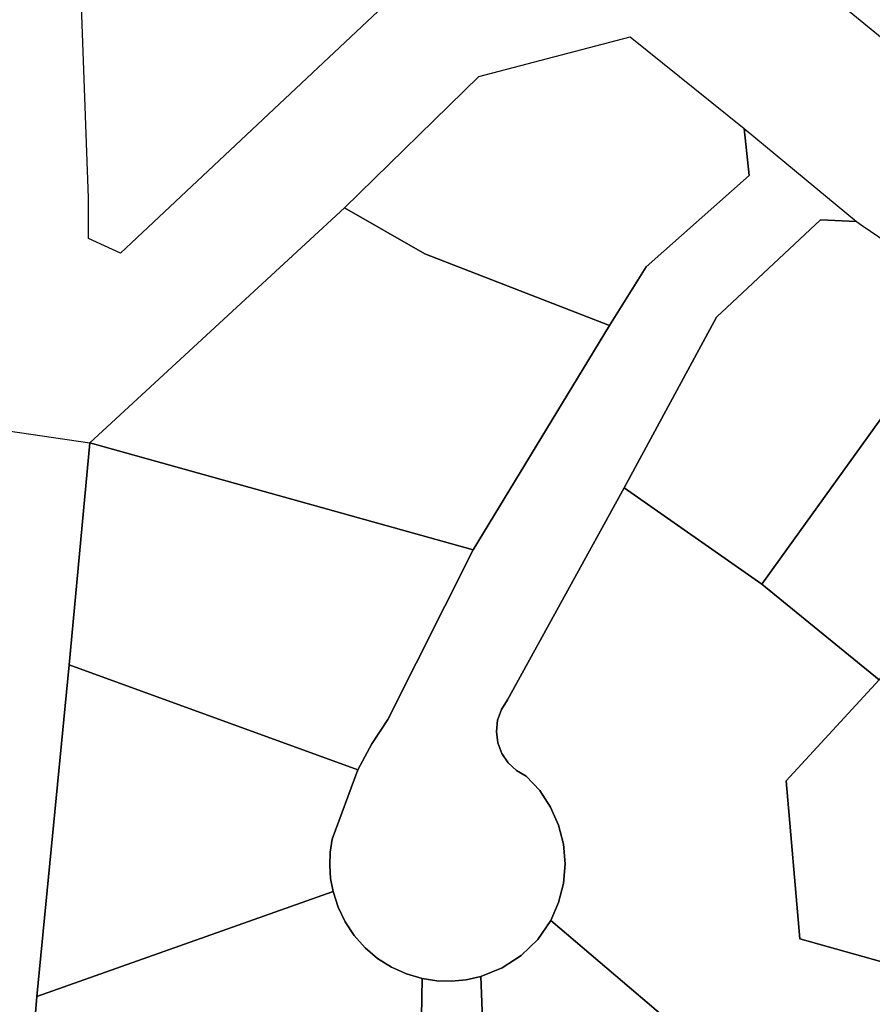
# Model space of a CAD drawing. Units: inches. Extents: x 468622 to 477645, y 5464625 to 5474175.
# Drawn here: x 469574 to 469696, y 5467108 to 5467249 of the extents above; entities that cross this region are included whole.
import ezdxf

# ---------------------------------------------------------------- set-up
doc = ezdxf.new("R2010")
doc.units = ezdxf.units.IN
doc.header["$MEASUREMENT"] = 0
doc.layers.add('BM_CAD', color=7, linetype='Continuous', true_color=0x72b32e)

msp = doc.modelspace()

# ---------------------------------------------------------------- linework, layer by layer
at = {"layer": 'BM_CAD'}
for points in [[(469634.56, 5467258.63), (469588.28, 5467215.15), (469583.74, 5467217.25), (469583.74, 5467223.06), (469580.27, 5467317.2), (469686.8, 5467337.4), (469682.26, 5467330.33)], [(469775.29, 5467288.44), (469779.97, 5467285.52), (469731.38, 5467217.99), (469691.01, 5467251.01), (469687.62, 5467277.83), (469733.35, 5467298.72), (469764.4, 5467300.13), (469767.21, 5467295.7), (469769.38, 5467292.99)], [(469663.51, 5467213.21), (469658.3, 5467204.77), (469631.86, 5467215.05), (469620.37, 5467221.65), (469639.58, 5467240.42), (469661.22, 5467246.11), (469677.54, 5467232.98), (469678.29, 5467226.27)], [(469658.3, 5467204.77), (469663.51, 5467213.21), (469678.29, 5467226.27), (469677.54, 5467232.98), (469693.61, 5467219.67), (469688.49, 5467219.92), (469673.59, 5467206), (469660.4, 5467181.56), (469643.67, 5467151.2), (469642.8, 5467149.82), (469642.27, 5467148.29), (469642.1, 5467146.67), (469642.31, 5467145.06), (469642.87, 5467143.54), (469643.78, 5467142.19), (469644.96, 5467141.08), (469646.37, 5467140.27), (469648.3, 5467138.22), (469649.85, 5467135.87), (469651, 5467133.3), (469651.7, 5467130.57), (469651.94, 5467127.76), (469651.7, 5467124.95), (469651, 5467122.22), (469649.86, 5467119.65), (469648, 5467116.93), (469645.65, 5467114.64), (469642.9, 5467112.84), (469639.85, 5467111.61), (469637.79, 5467111.14), (469635.69, 5467110.93), (469633.57, 5467110.99), (469631.48, 5467111.32), (469629.23, 5467111.98), (469627.09, 5467112.95), (469625.1, 5467114.2), (469623.31, 5467115.72), (469621.75, 5467117.48), (469620.45, 5467119.43), (469619.43, 5467121.54), (469618.71, 5467123.78), (469618.37, 5467125.64), (469618.24, 5467127.52), (469618.32, 5467129.41), (469618.61, 5467131.27), (469622.27, 5467141.22), (469624.26, 5467144.9), (469626.56, 5467148.4), (469638.75, 5467172.69)], [(469658.3, 5467204.77), (469663.51, 5467213.21), (469678.29, 5467226.27), (469677.54, 5467232.98), (469693.61, 5467219.67), (469688.49, 5467219.92), (469673.59, 5467206), (469660.4, 5467181.56), (469643.67, 5467151.2), (469642.8, 5467149.82), (469642.27, 5467148.29), (469642.1, 5467146.67), (469642.31, 5467145.06), (469642.87, 5467143.54), (469643.78, 5467142.19), (469644.96, 5467141.08), (469646.37, 5467140.27), (469648.3, 5467138.22), (469649.85, 5467135.87), (469651, 5467133.3), (469651.7, 5467130.57), (469651.94, 5467127.76), (469651.7, 5467124.95), (469651, 5467122.22), (469649.86, 5467119.65), (469648, 5467116.93), (469645.65, 5467114.64), (469642.9, 5467112.84), (469639.85, 5467111.61), (469637.79, 5467111.14), (469635.69, 5467110.93), (469633.57, 5467110.99), (469631.48, 5467111.32), (469629.23, 5467111.98), (469627.09, 5467112.95), (469625.1, 5467114.2), (469623.31, 5467115.72), (469621.75, 5467117.48), (469620.45, 5467119.43), (469619.43, 5467121.54), (469618.71, 5467123.78), (469618.37, 5467125.64), (469618.24, 5467127.52), (469618.32, 5467129.41), (469618.61, 5467131.27), (469622.27, 5467141.22), (469624.26, 5467144.9), (469626.56, 5467148.4), (469638.75, 5467172.69)], [(469658.3, 5467204.77), (469663.51, 5467213.21), (469678.29, 5467226.27), (469677.54, 5467232.98), (469693.61, 5467219.67), (469688.49, 5467219.92), (469673.59, 5467206), (469660.4, 5467181.56), (469643.67, 5467151.2), (469642.8, 5467149.82), (469642.27, 5467148.29), (469642.1, 5467146.67), (469642.31, 5467145.06), (469642.87, 5467143.54), (469643.78, 5467142.19), (469644.96, 5467141.08), (469646.37, 5467140.27), (469648.3, 5467138.22), (469649.85, 5467135.87), (469651, 5467133.3), (469651.7, 5467130.57), (469651.94, 5467127.76), (469651.7, 5467124.95), (469651, 5467122.22), (469649.86, 5467119.65), (469648, 5467116.93), (469645.65, 5467114.64), (469642.9, 5467112.84), (469639.85, 5467111.61), (469637.79, 5467111.14), (469635.69, 5467110.93), (469633.57, 5467110.99), (469631.48, 5467111.32), (469629.23, 5467111.98), (469627.09, 5467112.95), (469625.1, 5467114.2), (469623.31, 5467115.72), (469621.75, 5467117.48), (469620.45, 5467119.43), (469619.43, 5467121.54), (469618.71, 5467123.78), (469618.37, 5467125.64), (469618.24, 5467127.52), (469618.32, 5467129.41), (469618.61, 5467131.27), (469622.27, 5467141.22), (469624.26, 5467144.9), (469626.56, 5467148.4), (469638.75, 5467172.69)], [(469658.3, 5467204.77), (469663.51, 5467213.21), (469678.29, 5467226.27), (469677.54, 5467232.98), (469693.61, 5467219.67), (469688.49, 5467219.92), (469673.59, 5467206), (469660.4, 5467181.56), (469643.67, 5467151.2), (469642.8, 5467149.82), (469642.27, 5467148.29), (469642.1, 5467146.67), (469642.31, 5467145.06), (469642.87, 5467143.54), (469643.78, 5467142.19), (469644.96, 5467141.08), (469646.37, 5467140.27), (469648.3, 5467138.22), (469649.85, 5467135.87), (469651, 5467133.3), (469651.7, 5467130.57), (469651.94, 5467127.76), (469651.7, 5467124.95), (469651, 5467122.22), (469649.86, 5467119.65), (469648, 5467116.93), (469645.65, 5467114.64), (469642.9, 5467112.84), (469639.85, 5467111.61), (469637.79, 5467111.14), (469635.69, 5467110.93), (469633.57, 5467110.99), (469631.48, 5467111.32), (469629.23, 5467111.98), (469627.09, 5467112.95), (469625.1, 5467114.2), (469623.31, 5467115.72), (469621.75, 5467117.48), (469620.45, 5467119.43), (469619.43, 5467121.54), (469618.71, 5467123.78), (469618.37, 5467125.64), (469618.24, 5467127.52), (469618.32, 5467129.41), (469618.61, 5467131.27), (469622.27, 5467141.22), (469624.26, 5467144.9), (469626.56, 5467148.4), (469638.75, 5467172.69)], [(469658.3, 5467204.77), (469663.51, 5467213.21), (469678.29, 5467226.27), (469677.54, 5467232.98), (469693.61, 5467219.67), (469688.49, 5467219.92), (469673.59, 5467206), (469660.4, 5467181.56), (469643.67, 5467151.2), (469642.8, 5467149.82), (469642.27, 5467148.29), (469642.1, 5467146.67), (469642.31, 5467145.06), (469642.87, 5467143.54), (469643.78, 5467142.19), (469644.96, 5467141.08), (469646.37, 5467140.27), (469648.3, 5467138.22), (469649.85, 5467135.87), (469651, 5467133.3), (469651.7, 5467130.57), (469651.94, 5467127.76), (469651.7, 5467124.95), (469651, 5467122.22), (469649.86, 5467119.65), (469648, 5467116.93), (469645.65, 5467114.64), (469642.9, 5467112.84), (469639.85, 5467111.61), (469637.79, 5467111.14), (469635.69, 5467110.93), (469633.57, 5467110.99), (469631.48, 5467111.32), (469629.23, 5467111.98), (469627.09, 5467112.95), (469625.1, 5467114.2), (469623.31, 5467115.72), (469621.75, 5467117.48), (469620.45, 5467119.43), (469619.43, 5467121.54), (469618.71, 5467123.78), (469618.37, 5467125.64), (469618.24, 5467127.52), (469618.32, 5467129.41), (469618.61, 5467131.27), (469622.27, 5467141.22), (469624.26, 5467144.9), (469626.56, 5467148.4), (469638.75, 5467172.69)], [(469658.3, 5467204.77), (469663.51, 5467213.21), (469678.29, 5467226.27), (469677.54, 5467232.98), (469693.61, 5467219.67), (469688.49, 5467219.92), (469673.59, 5467206), (469660.4, 5467181.56), (469643.67, 5467151.2), (469642.8, 5467149.82), (469642.27, 5467148.29), (469642.1, 5467146.67), (469642.31, 5467145.06), (469642.87, 5467143.54), (469643.78, 5467142.19), (469644.96, 5467141.08), (469646.37, 5467140.27), (469648.3, 5467138.22), (469649.85, 5467135.87), (469651, 5467133.3), (469651.7, 5467130.57), (469651.94, 5467127.76), (469651.7, 5467124.95), (469651, 5467122.22), (469649.86, 5467119.65), (469648, 5467116.93), (469645.65, 5467114.64), (469642.9, 5467112.84), (469639.85, 5467111.61), (469637.79, 5467111.14), (469635.69, 5467110.93), (469633.57, 5467110.99), (469631.48, 5467111.32), (469629.23, 5467111.98), (469627.09, 5467112.95), (469625.1, 5467114.2), (469623.31, 5467115.72), (469621.75, 5467117.48), (469620.45, 5467119.43), (469619.43, 5467121.54), (469618.71, 5467123.78), (469618.37, 5467125.64), (469618.24, 5467127.52), (469618.32, 5467129.41), (469618.61, 5467131.27), (469622.27, 5467141.22), (469624.26, 5467144.9), (469626.56, 5467148.4), (469638.75, 5467172.69)], [(469658.3, 5467204.77), (469663.51, 5467213.21), (469678.29, 5467226.27), (469677.54, 5467232.98), (469693.61, 5467219.67), (469688.49, 5467219.92), (469673.59, 5467206), (469660.4, 5467181.56), (469643.67, 5467151.2), (469642.8, 5467149.82), (469642.27, 5467148.29), (469642.1, 5467146.67), (469642.31, 5467145.06), (469642.87, 5467143.54), (469643.78, 5467142.19), (469644.96, 5467141.08), (469646.37, 5467140.27), (469648.3, 5467138.22), (469649.85, 5467135.87), (469651, 5467133.3), (469651.7, 5467130.57), (469651.94, 5467127.76), (469651.7, 5467124.95), (469651, 5467122.22), (469649.86, 5467119.65), (469648, 5467116.93), (469645.65, 5467114.64), (469642.9, 5467112.84), (469639.85, 5467111.61), (469637.79, 5467111.14), (469635.69, 5467110.93), (469633.57, 5467110.99), (469631.48, 5467111.32), (469629.23, 5467111.98), (469627.09, 5467112.95), (469625.1, 5467114.2), (469623.31, 5467115.72), (469621.75, 5467117.48), (469620.45, 5467119.43), (469619.43, 5467121.54), (469618.71, 5467123.78), (469618.37, 5467125.64), (469618.24, 5467127.52), (469618.32, 5467129.41), (469618.61, 5467131.27), (469622.27, 5467141.22), (469624.26, 5467144.9), (469626.56, 5467148.4), (469638.75, 5467172.69)], [(469658.3, 5467204.77), (469663.51, 5467213.21), (469678.29, 5467226.27), (469677.54, 5467232.98), (469693.61, 5467219.67), (469688.49, 5467219.92), (469673.59, 5467206), (469660.4, 5467181.56), (469643.67, 5467151.2), (469642.8, 5467149.82), (469642.27, 5467148.29), (469642.1, 5467146.67), (469642.31, 5467145.06), (469642.87, 5467143.54), (469643.78, 5467142.19), (469644.96, 5467141.08), (469646.37, 5467140.27), (469648.3, 5467138.22), (469649.85, 5467135.87), (469651, 5467133.3), (469651.7, 5467130.57), (469651.94, 5467127.76), (469651.7, 5467124.95), (469651, 5467122.22), (469649.86, 5467119.65), (469648, 5467116.93), (469645.65, 5467114.64), (469642.9, 5467112.84), (469639.85, 5467111.61), (469637.79, 5467111.14), (469635.69, 5467110.93), (469633.57, 5467110.99), (469631.48, 5467111.32), (469629.23, 5467111.98), (469627.09, 5467112.95), (469625.1, 5467114.2), (469623.31, 5467115.72), (469621.75, 5467117.48), (469620.45, 5467119.43), (469619.43, 5467121.54), (469618.71, 5467123.78), (469618.37, 5467125.64), (469618.24, 5467127.52), (469618.32, 5467129.41), (469618.61, 5467131.27), (469622.27, 5467141.22), (469624.26, 5467144.9), (469626.56, 5467148.4), (469638.75, 5467172.69)], [(469658.3, 5467204.77), (469663.51, 5467213.21), (469678.29, 5467226.27), (469677.54, 5467232.98), (469693.61, 5467219.67), (469688.49, 5467219.92), (469673.59, 5467206), (469660.4, 5467181.56), (469643.67, 5467151.2), (469642.8, 5467149.82), (469642.27, 5467148.29), (469642.1, 5467146.67), (469642.31, 5467145.06), (469642.87, 5467143.54), (469643.78, 5467142.19), (469644.96, 5467141.08), (469646.37, 5467140.27), (469648.3, 5467138.22), (469649.85, 5467135.87), (469651, 5467133.3), (469651.7, 5467130.57), (469651.94, 5467127.76), (469651.7, 5467124.95), (469651, 5467122.22), (469649.86, 5467119.65), (469648, 5467116.93), (469645.65, 5467114.64), (469642.9, 5467112.84), (469639.85, 5467111.61), (469637.79, 5467111.14), (469635.69, 5467110.93), (469633.57, 5467110.99), (469631.48, 5467111.32), (469629.23, 5467111.98), (469627.09, 5467112.95), (469625.1, 5467114.2), (469623.31, 5467115.72), (469621.75, 5467117.48), (469620.45, 5467119.43), (469619.43, 5467121.54), (469618.71, 5467123.78), (469618.37, 5467125.64), (469618.24, 5467127.52), (469618.32, 5467129.41), (469618.61, 5467131.27), (469622.27, 5467141.22), (469624.26, 5467144.9), (469626.56, 5467148.4), (469638.75, 5467172.69)], [(469658.3, 5467204.77), (469663.51, 5467213.21), (469678.29, 5467226.27), (469677.54, 5467232.98), (469693.61, 5467219.67), (469688.49, 5467219.92), (469673.59, 5467206), (469660.4, 5467181.56), (469643.67, 5467151.2), (469642.8, 5467149.82), (469642.27, 5467148.29), (469642.1, 5467146.67), (469642.31, 5467145.06), (469642.87, 5467143.54), (469643.78, 5467142.19), (469644.96, 5467141.08), (469646.37, 5467140.27), (469648.3, 5467138.22), (469649.85, 5467135.87), (469651, 5467133.3), (469651.7, 5467130.57), (469651.94, 5467127.76), (469651.7, 5467124.95), (469651, 5467122.22), (469649.86, 5467119.65), (469648, 5467116.93), (469645.65, 5467114.64), (469642.9, 5467112.84), (469639.85, 5467111.61), (469637.79, 5467111.14), (469635.69, 5467110.93), (469633.57, 5467110.99), (469631.48, 5467111.32), (469629.23, 5467111.98), (469627.09, 5467112.95), (469625.1, 5467114.2), (469623.31, 5467115.72), (469621.75, 5467117.48), (469620.45, 5467119.43), (469619.43, 5467121.54), (469618.71, 5467123.78), (469618.37, 5467125.64), (469618.24, 5467127.52), (469618.32, 5467129.41), (469618.61, 5467131.27), (469622.27, 5467141.22), (469624.26, 5467144.9), (469626.56, 5467148.4), (469638.75, 5467172.69)], [(469658.3, 5467204.77), (469663.51, 5467213.21), (469678.29, 5467226.27), (469677.54, 5467232.98), (469693.61, 5467219.67), (469688.49, 5467219.92), (469673.59, 5467206), (469660.4, 5467181.56), (469643.67, 5467151.2), (469642.8, 5467149.82), (469642.27, 5467148.29), (469642.1, 5467146.67), (469642.31, 5467145.06), (469642.87, 5467143.54), (469643.78, 5467142.19), (469644.96, 5467141.08), (469646.37, 5467140.27), (469648.3, 5467138.22), (469649.85, 5467135.87), (469651, 5467133.3), (469651.7, 5467130.57), (469651.94, 5467127.76), (469651.7, 5467124.95), (469651, 5467122.22), (469649.86, 5467119.65), (469648, 5467116.93), (469645.65, 5467114.64), (469642.9, 5467112.84), (469639.85, 5467111.61), (469637.79, 5467111.14), (469635.69, 5467110.93), (469633.57, 5467110.99), (469631.48, 5467111.32), (469629.23, 5467111.98), (469627.09, 5467112.95), (469625.1, 5467114.2), (469623.31, 5467115.72), (469621.75, 5467117.48), (469620.45, 5467119.43), (469619.43, 5467121.54), (469618.71, 5467123.78), (469618.37, 5467125.64), (469618.24, 5467127.52), (469618.32, 5467129.41), (469618.61, 5467131.27), (469622.27, 5467141.22), (469624.26, 5467144.9), (469626.56, 5467148.4), (469638.75, 5467172.69)], [(469658.3, 5467204.77), (469663.51, 5467213.21), (469678.29, 5467226.27), (469677.54, 5467232.98), (469693.61, 5467219.67), (469688.49, 5467219.92), (469673.59, 5467206), (469660.4, 5467181.56), (469643.67, 5467151.2), (469642.8, 5467149.82), (469642.27, 5467148.29), (469642.1, 5467146.67), (469642.31, 5467145.06), (469642.87, 5467143.54), (469643.78, 5467142.19), (469644.96, 5467141.08), (469646.37, 5467140.27), (469648.3, 5467138.22), (469649.85, 5467135.87), (469651, 5467133.3), (469651.7, 5467130.57), (469651.94, 5467127.76), (469651.7, 5467124.95), (469651, 5467122.22), (469649.86, 5467119.65), (469648, 5467116.93), (469645.65, 5467114.64), (469642.9, 5467112.84), (469639.85, 5467111.61), (469637.79, 5467111.14), (469635.69, 5467110.93), (469633.57, 5467110.99), (469631.48, 5467111.32), (469629.23, 5467111.98), (469627.09, 5467112.95), (469625.1, 5467114.2), (469623.31, 5467115.72), (469621.75, 5467117.48), (469620.45, 5467119.43), (469619.43, 5467121.54), (469618.71, 5467123.78), (469618.37, 5467125.64), (469618.24, 5467127.52), (469618.32, 5467129.41), (469618.61, 5467131.27), (469622.27, 5467141.22), (469624.26, 5467144.9), (469626.56, 5467148.4), (469638.75, 5467172.69)], [(469658.3, 5467204.77), (469663.51, 5467213.21), (469678.29, 5467226.27), (469677.54, 5467232.98), (469693.61, 5467219.67), (469688.49, 5467219.92), (469673.59, 5467206), (469660.4, 5467181.56), (469643.67, 5467151.2), (469642.8, 5467149.82), (469642.27, 5467148.29), (469642.1, 5467146.67), (469642.31, 5467145.06), (469642.87, 5467143.54), (469643.78, 5467142.19), (469644.96, 5467141.08), (469646.37, 5467140.27), (469648.3, 5467138.22), (469649.85, 5467135.87), (469651, 5467133.3), (469651.7, 5467130.57), (469651.94, 5467127.76), (469651.7, 5467124.95), (469651, 5467122.22), (469649.86, 5467119.65), (469648, 5467116.93), (469645.65, 5467114.64), (469642.9, 5467112.84), (469639.85, 5467111.61), (469637.79, 5467111.14), (469635.69, 5467110.93), (469633.57, 5467110.99), (469631.48, 5467111.32), (469629.23, 5467111.98), (469627.09, 5467112.95), (469625.1, 5467114.2), (469623.31, 5467115.72), (469621.75, 5467117.48), (469620.45, 5467119.43), (469619.43, 5467121.54), (469618.71, 5467123.78), (469618.37, 5467125.64), (469618.24, 5467127.52), (469618.32, 5467129.41), (469618.61, 5467131.27), (469622.27, 5467141.22), (469624.26, 5467144.9), (469626.56, 5467148.4), (469638.75, 5467172.69)], [(469658.3, 5467204.77), (469663.51, 5467213.21), (469678.29, 5467226.27), (469677.54, 5467232.98), (469693.61, 5467219.67), (469688.49, 5467219.92), (469673.59, 5467206), (469660.4, 5467181.56), (469643.67, 5467151.2), (469642.8, 5467149.82), (469642.27, 5467148.29), (469642.1, 5467146.67), (469642.31, 5467145.06), (469642.87, 5467143.54), (469643.78, 5467142.19), (469644.96, 5467141.08), (469646.37, 5467140.27), (469648.3, 5467138.22), (469649.85, 5467135.87), (469651, 5467133.3), (469651.7, 5467130.57), (469651.94, 5467127.76), (469651.7, 5467124.95), (469651, 5467122.22), (469649.86, 5467119.65), (469648, 5467116.93), (469645.65, 5467114.64), (469642.9, 5467112.84), (469639.85, 5467111.61), (469637.79, 5467111.14), (469635.69, 5467110.93), (469633.57, 5467110.99), (469631.48, 5467111.32), (469629.23, 5467111.98), (469627.09, 5467112.95), (469625.1, 5467114.2), (469623.31, 5467115.72), (469621.75, 5467117.48), (469620.45, 5467119.43), (469619.43, 5467121.54), (469618.71, 5467123.78), (469618.37, 5467125.64), (469618.24, 5467127.52), (469618.32, 5467129.41), (469618.61, 5467131.27), (469622.27, 5467141.22), (469624.26, 5467144.9), (469626.56, 5467148.4), (469638.75, 5467172.69)], [(469658.3, 5467204.77), (469663.51, 5467213.21), (469678.29, 5467226.27), (469677.54, 5467232.98), (469693.61, 5467219.67), (469688.49, 5467219.92), (469673.59, 5467206), (469660.4, 5467181.56), (469643.67, 5467151.2), (469642.8, 5467149.82), (469642.27, 5467148.29), (469642.1, 5467146.67), (469642.31, 5467145.06), (469642.87, 5467143.54), (469643.78, 5467142.19), (469644.96, 5467141.08), (469646.37, 5467140.27), (469648.3, 5467138.22), (469649.85, 5467135.87), (469651, 5467133.3), (469651.7, 5467130.57), (469651.94, 5467127.76), (469651.7, 5467124.95), (469651, 5467122.22), (469649.86, 5467119.65), (469648, 5467116.93), (469645.65, 5467114.64), (469642.9, 5467112.84), (469639.85, 5467111.61), (469637.79, 5467111.14), (469635.69, 5467110.93), (469633.57, 5467110.99), (469631.48, 5467111.32), (469629.23, 5467111.98), (469627.09, 5467112.95), (469625.1, 5467114.2), (469623.31, 5467115.72), (469621.75, 5467117.48), (469620.45, 5467119.43), (469619.43, 5467121.54), (469618.71, 5467123.78), (469618.37, 5467125.64), (469618.24, 5467127.52), (469618.32, 5467129.41), (469618.61, 5467131.27), (469622.27, 5467141.22), (469624.26, 5467144.9), (469626.56, 5467148.4), (469638.75, 5467172.69)], [(469658.3, 5467204.77), (469663.51, 5467213.21), (469678.29, 5467226.27), (469677.54, 5467232.98), (469693.61, 5467219.67), (469688.49, 5467219.92), (469673.59, 5467206), (469660.4, 5467181.56), (469643.67, 5467151.2), (469642.8, 5467149.82), (469642.27, 5467148.29), (469642.1, 5467146.67), (469642.31, 5467145.06), (469642.87, 5467143.54), (469643.78, 5467142.19), (469644.96, 5467141.08), (469646.37, 5467140.27), (469648.3, 5467138.22), (469649.85, 5467135.87), (469651, 5467133.3), (469651.7, 5467130.57), (469651.94, 5467127.76), (469651.7, 5467124.95), (469651, 5467122.22), (469649.86, 5467119.65), (469648, 5467116.93), (469645.65, 5467114.64), (469642.9, 5467112.84), (469639.85, 5467111.61), (469637.79, 5467111.14), (469635.69, 5467110.93), (469633.57, 5467110.99), (469631.48, 5467111.32), (469629.23, 5467111.98), (469627.09, 5467112.95), (469625.1, 5467114.2), (469623.31, 5467115.72), (469621.75, 5467117.48), (469620.45, 5467119.43), (469619.43, 5467121.54), (469618.71, 5467123.78), (469618.37, 5467125.64), (469618.24, 5467127.52), (469618.32, 5467129.41), (469618.61, 5467131.27), (469622.27, 5467141.22), (469624.26, 5467144.9), (469626.56, 5467148.4), (469638.75, 5467172.69)], [(469658.3, 5467204.77), (469663.51, 5467213.21), (469678.29, 5467226.27), (469677.54, 5467232.98), (469693.61, 5467219.67), (469688.49, 5467219.92), (469673.59, 5467206), (469660.4, 5467181.56), (469643.67, 5467151.2), (469642.8, 5467149.82), (469642.27, 5467148.29), (469642.1, 5467146.67), (469642.31, 5467145.06), (469642.87, 5467143.54), (469643.78, 5467142.19), (469644.96, 5467141.08), (469646.37, 5467140.27), (469648.3, 5467138.22), (469649.85, 5467135.87), (469651, 5467133.3), (469651.7, 5467130.57), (469651.94, 5467127.76), (469651.7, 5467124.95), (469651, 5467122.22), (469649.86, 5467119.65), (469648, 5467116.93), (469645.65, 5467114.64), (469642.9, 5467112.84), (469639.85, 5467111.61), (469637.79, 5467111.14), (469635.69, 5467110.93), (469633.57, 5467110.99), (469631.48, 5467111.32), (469629.23, 5467111.98), (469627.09, 5467112.95), (469625.1, 5467114.2), (469623.31, 5467115.72), (469621.75, 5467117.48), (469620.45, 5467119.43), (469619.43, 5467121.54), (469618.71, 5467123.78), (469618.37, 5467125.64), (469618.24, 5467127.52), (469618.32, 5467129.41), (469618.61, 5467131.27), (469622.27, 5467141.22), (469624.26, 5467144.9), (469626.56, 5467148.4), (469638.75, 5467172.69)], [(469658.3, 5467204.77), (469663.51, 5467213.21), (469678.29, 5467226.27), (469677.54, 5467232.98), (469693.61, 5467219.67), (469688.49, 5467219.92), (469673.59, 5467206), (469660.4, 5467181.56), (469643.67, 5467151.2), (469642.8, 5467149.82), (469642.27, 5467148.29), (469642.1, 5467146.67), (469642.31, 5467145.06), (469642.87, 5467143.54), (469643.78, 5467142.19), (469644.96, 5467141.08), (469646.37, 5467140.27), (469648.3, 5467138.22), (469649.85, 5467135.87), (469651, 5467133.3), (469651.7, 5467130.57), (469651.94, 5467127.76), (469651.7, 5467124.95), (469651, 5467122.22), (469649.86, 5467119.65), (469648, 5467116.93), (469645.65, 5467114.64), (469642.9, 5467112.84), (469639.85, 5467111.61), (469637.79, 5467111.14), (469635.69, 5467110.93), (469633.57, 5467110.99), (469631.48, 5467111.32), (469629.23, 5467111.98), (469627.09, 5467112.95), (469625.1, 5467114.2), (469623.31, 5467115.72), (469621.75, 5467117.48), (469620.45, 5467119.43), (469619.43, 5467121.54), (469618.71, 5467123.78), (469618.37, 5467125.64), (469618.24, 5467127.52), (469618.32, 5467129.41), (469618.61, 5467131.27), (469622.27, 5467141.22), (469624.26, 5467144.9), (469626.56, 5467148.4), (469638.75, 5467172.69)], [(469658.3, 5467204.77), (469663.51, 5467213.21), (469678.29, 5467226.27), (469677.54, 5467232.98), (469693.61, 5467219.67), (469688.49, 5467219.92), (469673.59, 5467206), (469660.4, 5467181.56), (469643.67, 5467151.2), (469642.8, 5467149.82), (469642.27, 5467148.29), (469642.1, 5467146.67), (469642.31, 5467145.06), (469642.87, 5467143.54), (469643.78, 5467142.19), (469644.96, 5467141.08), (469646.37, 5467140.27), (469648.3, 5467138.22), (469649.85, 5467135.87), (469651, 5467133.3), (469651.7, 5467130.57), (469651.94, 5467127.76), (469651.7, 5467124.95), (469651, 5467122.22), (469649.86, 5467119.65), (469648, 5467116.93), (469645.65, 5467114.64), (469642.9, 5467112.84), (469639.85, 5467111.61), (469637.79, 5467111.14), (469635.69, 5467110.93), (469633.57, 5467110.99), (469631.48, 5467111.32), (469629.23, 5467111.98), (469627.09, 5467112.95), (469625.1, 5467114.2), (469623.31, 5467115.72), (469621.75, 5467117.48), (469620.45, 5467119.43), (469619.43, 5467121.54), (469618.71, 5467123.78), (469618.37, 5467125.64), (469618.24, 5467127.52), (469618.32, 5467129.41), (469618.61, 5467131.27), (469622.27, 5467141.22), (469624.26, 5467144.9), (469626.56, 5467148.4), (469638.75, 5467172.69)], [(469658.3, 5467204.77), (469663.51, 5467213.21), (469678.29, 5467226.27), (469677.54, 5467232.98), (469693.61, 5467219.67), (469688.49, 5467219.92), (469673.59, 5467206), (469660.4, 5467181.56), (469643.67, 5467151.2), (469642.8, 5467149.82), (469642.27, 5467148.29), (469642.1, 5467146.67), (469642.31, 5467145.06), (469642.87, 5467143.54), (469643.78, 5467142.19), (469644.96, 5467141.08), (469646.37, 5467140.27), (469648.3, 5467138.22), (469649.85, 5467135.87), (469651, 5467133.3), (469651.7, 5467130.57), (469651.94, 5467127.76), (469651.7, 5467124.95), (469651, 5467122.22), (469649.86, 5467119.65), (469648, 5467116.93), (469645.65, 5467114.64), (469642.9, 5467112.84), (469639.85, 5467111.61), (469637.79, 5467111.14), (469635.69, 5467110.93), (469633.57, 5467110.99), (469631.48, 5467111.32), (469629.23, 5467111.98), (469627.09, 5467112.95), (469625.1, 5467114.2), (469623.31, 5467115.72), (469621.75, 5467117.48), (469620.45, 5467119.43), (469619.43, 5467121.54), (469618.71, 5467123.78), (469618.37, 5467125.64), (469618.24, 5467127.52), (469618.32, 5467129.41), (469618.61, 5467131.27), (469622.27, 5467141.22), (469624.26, 5467144.9), (469626.56, 5467148.4), (469638.75, 5467172.69)], [(469631.86, 5467215.05), (469658.3, 5467204.77), (469638.75, 5467172.69), (469583.93, 5467187.99), (469620.37, 5467221.65)], [(469680.06, 5467167.77), (469660.4, 5467181.56), (469673.59, 5467206), (469688.49, 5467219.92), (469693.61, 5467219.67), (469694.32, 5467219.18), (469709.62, 5467208.81)], [(469680.06, 5467167.77), (469709.62, 5467208.81), (469731.33, 5467190.55), (469706.56, 5467165.14), (469696.86, 5467154.1)], [(469638.75, 5467172.69), (469626.56, 5467148.4), (469624.26, 5467144.9), (469622.27, 5467141.22), (469580.97, 5467156.22), (469583.93, 5467187.99)], [(469701.17, 5467112.61), (469685.54, 5467117.01), (469683.58, 5467139.6), (469696.86, 5467154.1), (469706.56, 5467165.14), (469725.16, 5467148.69), (469751.02, 5467148.2), (469750.52, 5467141.74), (469723.14, 5467142.23), (469710.17, 5467115.03)], [(469580.97, 5467156.22), (469622.27, 5467141.22), (469618.61, 5467131.27), (469618.32, 5467129.41), (469618.24, 5467127.52), (469618.37, 5467125.64), (469618.71, 5467123.78), (469576.3, 5467108.77)], [(469631.48, 5467111.32), (469631.32, 5467103.07), (469617.17, 5467092.87), (469596.72, 5467078.14), (469578.71, 5467097.93), (469575.72, 5467101.22), (469576.3, 5467108.77), (469618.71, 5467123.78), (469619.43, 5467121.54), (469620.45, 5467119.43), (469621.75, 5467117.48), (469623.31, 5467115.72), (469625.1, 5467114.2), (469627.09, 5467112.95), (469629.23, 5467111.98)], [(469652.34, 5467045.14), (469618.41, 5467065.78), (469640.28, 5467100.5), (469639.85, 5467111.61), (469642.9, 5467112.84), (469645.65, 5467114.64), (469648, 5467116.93), (469649.86, 5467119.65), (469675.2, 5467098.06), (469686.38, 5467062.57)]]:
    msp.add_lwpolyline(points, close=True, dxfattribs=at)
for points in [[(469528.02, 5467196.22), (469583.93, 5467187.99), (469580.97, 5467156.22), (469576.3, 5467108.77), (469575.72, 5467101.22)], [(469528.02, 5467196.22), (469583.93, 5467187.99), (469580.97, 5467156.22), (469576.3, 5467108.77), (469575.72, 5467101.22)], [(469528.02, 5467196.22), (469583.93, 5467187.99), (469580.97, 5467156.22), (469576.3, 5467108.77), (469575.72, 5467101.22)], [(469528.02, 5467196.22), (469583.93, 5467187.99), (469580.97, 5467156.22), (469576.3, 5467108.77), (469575.72, 5467101.22)], [(469528.02, 5467196.22), (469583.93, 5467187.99), (469580.97, 5467156.22), (469576.3, 5467108.77), (469575.72, 5467101.22)], [(469528.02, 5467196.22), (469583.93, 5467187.99), (469580.97, 5467156.22), (469576.3, 5467108.77), (469575.72, 5467101.22)], [(469528.02, 5467196.22), (469583.93, 5467187.99), (469580.97, 5467156.22), (469576.3, 5467108.77), (469575.72, 5467101.22)], [(469528.02, 5467196.22), (469583.93, 5467187.99), (469580.97, 5467156.22), (469576.3, 5467108.77), (469575.72, 5467101.22)], [(469528.02, 5467196.22), (469583.93, 5467187.99), (469580.97, 5467156.22), (469576.3, 5467108.77), (469575.72, 5467101.22)], [(469528.02, 5467196.22), (469583.93, 5467187.99), (469580.97, 5467156.22), (469576.3, 5467108.77), (469575.72, 5467101.22)], [(469528.02, 5467196.22), (469583.93, 5467187.99), (469580.97, 5467156.22), (469576.3, 5467108.77), (469575.72, 5467101.22)], [(469528.02, 5467196.22), (469583.93, 5467187.99), (469580.97, 5467156.22), (469576.3, 5467108.77), (469575.72, 5467101.22)], [(469528.02, 5467196.22), (469583.93, 5467187.99), (469580.97, 5467156.22), (469576.3, 5467108.77), (469575.72, 5467101.22)], [(469528.02, 5467196.22), (469583.93, 5467187.99), (469580.97, 5467156.22), (469576.3, 5467108.77), (469575.72, 5467101.22)], [(469528.02, 5467196.22), (469583.93, 5467187.99), (469580.97, 5467156.22), (469576.3, 5467108.77), (469575.72, 5467101.22)], [(469528.02, 5467196.22), (469583.93, 5467187.99), (469580.97, 5467156.22), (469576.3, 5467108.77), (469575.72, 5467101.22)], [(469528.02, 5467196.22), (469583.93, 5467187.99), (469580.97, 5467156.22), (469576.3, 5467108.77), (469575.72, 5467101.22)], [(469528.02, 5467196.22), (469583.93, 5467187.99), (469580.97, 5467156.22), (469576.3, 5467108.77), (469575.72, 5467101.22)], [(469528.02, 5467196.22), (469583.93, 5467187.99), (469580.97, 5467156.22), (469576.3, 5467108.77), (469575.72, 5467101.22)], [(469528.02, 5467196.22), (469583.93, 5467187.99), (469580.97, 5467156.22), (469576.3, 5467108.77), (469575.72, 5467101.22)], [(469675.2, 5467098.06), (469649.86, 5467119.65), (469651, 5467122.22), (469651.7, 5467124.95), (469651.94, 5467127.76), (469651.7, 5467130.57), (469651, 5467133.3), (469649.85, 5467135.87), (469648.3, 5467138.22), (469646.37, 5467140.27), (469644.96, 5467141.08), (469643.78, 5467142.19), (469642.87, 5467143.54), (469642.31, 5467145.06), (469642.1, 5467146.67), (469642.27, 5467148.29), (469642.8, 5467149.82), (469643.67, 5467151.2), (469660.4, 5467181.56), (469680.06, 5467167.77), (469696.86, 5467154.1), (469683.58, 5467139.6), (469685.54, 5467117.01), (469701.17, 5467112.61)], [(469675.2, 5467098.06), (469649.86, 5467119.65), (469651, 5467122.22), (469651.7, 5467124.95), (469651.94, 5467127.76), (469651.7, 5467130.57), (469651, 5467133.3), (469649.85, 5467135.87), (469648.3, 5467138.22), (469646.37, 5467140.27), (469644.96, 5467141.08), (469643.78, 5467142.19), (469642.87, 5467143.54), (469642.31, 5467145.06), (469642.1, 5467146.67), (469642.27, 5467148.29), (469642.8, 5467149.82), (469643.67, 5467151.2), (469660.4, 5467181.56), (469680.06, 5467167.77), (469696.86, 5467154.1), (469683.58, 5467139.6), (469685.54, 5467117.01), (469701.17, 5467112.61)], [(469675.2, 5467098.06), (469649.86, 5467119.65), (469651, 5467122.22), (469651.7, 5467124.95), (469651.94, 5467127.76), (469651.7, 5467130.57), (469651, 5467133.3), (469649.85, 5467135.87), (469648.3, 5467138.22), (469646.37, 5467140.27), (469644.96, 5467141.08), (469643.78, 5467142.19), (469642.87, 5467143.54), (469642.31, 5467145.06), (469642.1, 5467146.67), (469642.27, 5467148.29), (469642.8, 5467149.82), (469643.67, 5467151.2), (469660.4, 5467181.56), (469680.06, 5467167.77), (469696.86, 5467154.1), (469683.58, 5467139.6), (469685.54, 5467117.01), (469701.17, 5467112.61)], [(469675.2, 5467098.06), (469649.86, 5467119.65), (469651, 5467122.22), (469651.7, 5467124.95), (469651.94, 5467127.76), (469651.7, 5467130.57), (469651, 5467133.3), (469649.85, 5467135.87), (469648.3, 5467138.22), (469646.37, 5467140.27), (469644.96, 5467141.08), (469643.78, 5467142.19), (469642.87, 5467143.54), (469642.31, 5467145.06), (469642.1, 5467146.67), (469642.27, 5467148.29), (469642.8, 5467149.82), (469643.67, 5467151.2), (469660.4, 5467181.56), (469680.06, 5467167.77), (469696.86, 5467154.1), (469683.58, 5467139.6), (469685.54, 5467117.01), (469701.17, 5467112.61)], [(469675.2, 5467098.06), (469649.86, 5467119.65), (469651, 5467122.22), (469651.7, 5467124.95), (469651.94, 5467127.76), (469651.7, 5467130.57), (469651, 5467133.3), (469649.85, 5467135.87), (469648.3, 5467138.22), (469646.37, 5467140.27), (469644.96, 5467141.08), (469643.78, 5467142.19), (469642.87, 5467143.54), (469642.31, 5467145.06), (469642.1, 5467146.67), (469642.27, 5467148.29), (469642.8, 5467149.82), (469643.67, 5467151.2), (469660.4, 5467181.56), (469680.06, 5467167.77), (469696.86, 5467154.1), (469683.58, 5467139.6), (469685.54, 5467117.01), (469701.17, 5467112.61)], [(469675.2, 5467098.06), (469649.86, 5467119.65), (469651, 5467122.22), (469651.7, 5467124.95), (469651.94, 5467127.76), (469651.7, 5467130.57), (469651, 5467133.3), (469649.85, 5467135.87), (469648.3, 5467138.22), (469646.37, 5467140.27), (469644.96, 5467141.08), (469643.78, 5467142.19), (469642.87, 5467143.54), (469642.31, 5467145.06), (469642.1, 5467146.67), (469642.27, 5467148.29), (469642.8, 5467149.82), (469643.67, 5467151.2), (469660.4, 5467181.56), (469680.06, 5467167.77), (469696.86, 5467154.1), (469683.58, 5467139.6), (469685.54, 5467117.01), (469701.17, 5467112.61)], [(469675.2, 5467098.06), (469649.86, 5467119.65), (469651, 5467122.22), (469651.7, 5467124.95), (469651.94, 5467127.76), (469651.7, 5467130.57), (469651, 5467133.3), (469649.85, 5467135.87), (469648.3, 5467138.22), (469646.37, 5467140.27), (469644.96, 5467141.08), (469643.78, 5467142.19), (469642.87, 5467143.54), (469642.31, 5467145.06), (469642.1, 5467146.67), (469642.27, 5467148.29), (469642.8, 5467149.82), (469643.67, 5467151.2), (469660.4, 5467181.56), (469680.06, 5467167.77), (469696.86, 5467154.1), (469683.58, 5467139.6), (469685.54, 5467117.01), (469701.17, 5467112.61)], [(469675.2, 5467098.06), (469649.86, 5467119.65), (469651, 5467122.22), (469651.7, 5467124.95), (469651.94, 5467127.76), (469651.7, 5467130.57), (469651, 5467133.3), (469649.85, 5467135.87), (469648.3, 5467138.22), (469646.37, 5467140.27), (469644.96, 5467141.08), (469643.78, 5467142.19), (469642.87, 5467143.54), (469642.31, 5467145.06), (469642.1, 5467146.67), (469642.27, 5467148.29), (469642.8, 5467149.82), (469643.67, 5467151.2), (469660.4, 5467181.56), (469680.06, 5467167.77), (469696.86, 5467154.1), (469683.58, 5467139.6), (469685.54, 5467117.01), (469701.17, 5467112.61)], [(469675.2, 5467098.06), (469649.86, 5467119.65), (469651, 5467122.22), (469651.7, 5467124.95), (469651.94, 5467127.76), (469651.7, 5467130.57), (469651, 5467133.3), (469649.85, 5467135.87), (469648.3, 5467138.22), (469646.37, 5467140.27), (469644.96, 5467141.08), (469643.78, 5467142.19), (469642.87, 5467143.54), (469642.31, 5467145.06), (469642.1, 5467146.67), (469642.27, 5467148.29), (469642.8, 5467149.82), (469643.67, 5467151.2), (469660.4, 5467181.56), (469680.06, 5467167.77), (469696.86, 5467154.1), (469683.58, 5467139.6), (469685.54, 5467117.01), (469701.17, 5467112.61)], [(469675.2, 5467098.06), (469649.86, 5467119.65), (469651, 5467122.22), (469651.7, 5467124.95), (469651.94, 5467127.76), (469651.7, 5467130.57), (469651, 5467133.3), (469649.85, 5467135.87), (469648.3, 5467138.22), (469646.37, 5467140.27), (469644.96, 5467141.08), (469643.78, 5467142.19), (469642.87, 5467143.54), (469642.31, 5467145.06), (469642.1, 5467146.67), (469642.27, 5467148.29), (469642.8, 5467149.82), (469643.67, 5467151.2), (469660.4, 5467181.56), (469680.06, 5467167.77), (469696.86, 5467154.1), (469683.58, 5467139.6), (469685.54, 5467117.01), (469701.17, 5467112.61)], [(469675.2, 5467098.06), (469649.86, 5467119.65), (469651, 5467122.22), (469651.7, 5467124.95), (469651.94, 5467127.76), (469651.7, 5467130.57), (469651, 5467133.3), (469649.85, 5467135.87), (469648.3, 5467138.22), (469646.37, 5467140.27), (469644.96, 5467141.08), (469643.78, 5467142.19), (469642.87, 5467143.54), (469642.31, 5467145.06), (469642.1, 5467146.67), (469642.27, 5467148.29), (469642.8, 5467149.82), (469643.67, 5467151.2), (469660.4, 5467181.56), (469680.06, 5467167.77), (469696.86, 5467154.1), (469683.58, 5467139.6), (469685.54, 5467117.01), (469701.17, 5467112.61)], [(469675.2, 5467098.06), (469649.86, 5467119.65), (469651, 5467122.22), (469651.7, 5467124.95), (469651.94, 5467127.76), (469651.7, 5467130.57), (469651, 5467133.3), (469649.85, 5467135.87), (469648.3, 5467138.22), (469646.37, 5467140.27), (469644.96, 5467141.08), (469643.78, 5467142.19), (469642.87, 5467143.54), (469642.31, 5467145.06), (469642.1, 5467146.67), (469642.27, 5467148.29), (469642.8, 5467149.82), (469643.67, 5467151.2), (469660.4, 5467181.56), (469680.06, 5467167.77), (469696.86, 5467154.1), (469683.58, 5467139.6), (469685.54, 5467117.01), (469701.17, 5467112.61)], [(469675.2, 5467098.06), (469649.86, 5467119.65), (469651, 5467122.22), (469651.7, 5467124.95), (469651.94, 5467127.76), (469651.7, 5467130.57), (469651, 5467133.3), (469649.85, 5467135.87), (469648.3, 5467138.22), (469646.37, 5467140.27), (469644.96, 5467141.08), (469643.78, 5467142.19), (469642.87, 5467143.54), (469642.31, 5467145.06), (469642.1, 5467146.67), (469642.27, 5467148.29), (469642.8, 5467149.82), (469643.67, 5467151.2), (469660.4, 5467181.56), (469680.06, 5467167.77), (469696.86, 5467154.1), (469683.58, 5467139.6), (469685.54, 5467117.01), (469701.17, 5467112.61)], [(469675.2, 5467098.06), (469649.86, 5467119.65), (469651, 5467122.22), (469651.7, 5467124.95), (469651.94, 5467127.76), (469651.7, 5467130.57), (469651, 5467133.3), (469649.85, 5467135.87), (469648.3, 5467138.22), (469646.37, 5467140.27), (469644.96, 5467141.08), (469643.78, 5467142.19), (469642.87, 5467143.54), (469642.31, 5467145.06), (469642.1, 5467146.67), (469642.27, 5467148.29), (469642.8, 5467149.82), (469643.67, 5467151.2), (469660.4, 5467181.56), (469680.06, 5467167.77), (469696.86, 5467154.1), (469683.58, 5467139.6), (469685.54, 5467117.01), (469701.17, 5467112.61)], [(469675.2, 5467098.06), (469649.86, 5467119.65), (469651, 5467122.22), (469651.7, 5467124.95), (469651.94, 5467127.76), (469651.7, 5467130.57), (469651, 5467133.3), (469649.85, 5467135.87), (469648.3, 5467138.22), (469646.37, 5467140.27), (469644.96, 5467141.08), (469643.78, 5467142.19), (469642.87, 5467143.54), (469642.31, 5467145.06), (469642.1, 5467146.67), (469642.27, 5467148.29), (469642.8, 5467149.82), (469643.67, 5467151.2), (469660.4, 5467181.56), (469680.06, 5467167.77), (469696.86, 5467154.1), (469683.58, 5467139.6), (469685.54, 5467117.01), (469701.17, 5467112.61)], [(469675.2, 5467098.06), (469649.86, 5467119.65), (469651, 5467122.22), (469651.7, 5467124.95), (469651.94, 5467127.76), (469651.7, 5467130.57), (469651, 5467133.3), (469649.85, 5467135.87), (469648.3, 5467138.22), (469646.37, 5467140.27), (469644.96, 5467141.08), (469643.78, 5467142.19), (469642.87, 5467143.54), (469642.31, 5467145.06), (469642.1, 5467146.67), (469642.27, 5467148.29), (469642.8, 5467149.82), (469643.67, 5467151.2), (469660.4, 5467181.56), (469680.06, 5467167.77), (469696.86, 5467154.1), (469683.58, 5467139.6), (469685.54, 5467117.01), (469701.17, 5467112.61)], [(469675.2, 5467098.06), (469649.86, 5467119.65), (469651, 5467122.22), (469651.7, 5467124.95), (469651.94, 5467127.76), (469651.7, 5467130.57), (469651, 5467133.3), (469649.85, 5467135.87), (469648.3, 5467138.22), (469646.37, 5467140.27), (469644.96, 5467141.08), (469643.78, 5467142.19), (469642.87, 5467143.54), (469642.31, 5467145.06), (469642.1, 5467146.67), (469642.27, 5467148.29), (469642.8, 5467149.82), (469643.67, 5467151.2), (469660.4, 5467181.56), (469680.06, 5467167.77), (469696.86, 5467154.1), (469683.58, 5467139.6), (469685.54, 5467117.01), (469701.17, 5467112.61)], [(469675.2, 5467098.06), (469649.86, 5467119.65), (469651, 5467122.22), (469651.7, 5467124.95), (469651.94, 5467127.76), (469651.7, 5467130.57), (469651, 5467133.3), (469649.85, 5467135.87), (469648.3, 5467138.22), (469646.37, 5467140.27), (469644.96, 5467141.08), (469643.78, 5467142.19), (469642.87, 5467143.54), (469642.31, 5467145.06), (469642.1, 5467146.67), (469642.27, 5467148.29), (469642.8, 5467149.82), (469643.67, 5467151.2), (469660.4, 5467181.56), (469680.06, 5467167.77), (469696.86, 5467154.1), (469683.58, 5467139.6), (469685.54, 5467117.01), (469701.17, 5467112.61)], [(469675.2, 5467098.06), (469649.86, 5467119.65), (469651, 5467122.22), (469651.7, 5467124.95), (469651.94, 5467127.76), (469651.7, 5467130.57), (469651, 5467133.3), (469649.85, 5467135.87), (469648.3, 5467138.22), (469646.37, 5467140.27), (469644.96, 5467141.08), (469643.78, 5467142.19), (469642.87, 5467143.54), (469642.31, 5467145.06), (469642.1, 5467146.67), (469642.27, 5467148.29), (469642.8, 5467149.82), (469643.67, 5467151.2), (469660.4, 5467181.56), (469680.06, 5467167.77), (469696.86, 5467154.1), (469683.58, 5467139.6), (469685.54, 5467117.01), (469701.17, 5467112.61)], [(469675.2, 5467098.06), (469649.86, 5467119.65), (469651, 5467122.22), (469651.7, 5467124.95), (469651.94, 5467127.76), (469651.7, 5467130.57), (469651, 5467133.3), (469649.85, 5467135.87), (469648.3, 5467138.22), (469646.37, 5467140.27), (469644.96, 5467141.08), (469643.78, 5467142.19), (469642.87, 5467143.54), (469642.31, 5467145.06), (469642.1, 5467146.67), (469642.27, 5467148.29), (469642.8, 5467149.82), (469643.67, 5467151.2), (469660.4, 5467181.56), (469680.06, 5467167.77), (469696.86, 5467154.1), (469683.58, 5467139.6), (469685.54, 5467117.01), (469701.17, 5467112.61)], [(469631.32, 5467103.07), (469631.48, 5467111.32), (469633.57, 5467110.99), (469635.69, 5467110.93), (469637.79, 5467111.14), (469639.85, 5467111.61), (469640.28, 5467100.5)], [(469631.32, 5467103.07), (469631.48, 5467111.32), (469633.57, 5467110.99), (469635.69, 5467110.93), (469637.79, 5467111.14), (469639.85, 5467111.61), (469640.28, 5467100.5)], [(469631.32, 5467103.07), (469631.48, 5467111.32), (469633.57, 5467110.99), (469635.69, 5467110.93), (469637.79, 5467111.14), (469639.85, 5467111.61), (469640.28, 5467100.5)], [(469631.32, 5467103.07), (469631.48, 5467111.32), (469633.57, 5467110.99), (469635.69, 5467110.93), (469637.79, 5467111.14), (469639.85, 5467111.61), (469640.28, 5467100.5)], [(469631.32, 5467103.07), (469631.48, 5467111.32), (469633.57, 5467110.99), (469635.69, 5467110.93), (469637.79, 5467111.14), (469639.85, 5467111.61), (469640.28, 5467100.5)], [(469631.32, 5467103.07), (469631.48, 5467111.32), (469633.57, 5467110.99), (469635.69, 5467110.93), (469637.79, 5467111.14), (469639.85, 5467111.61), (469640.28, 5467100.5)], [(469631.32, 5467103.07), (469631.48, 5467111.32), (469633.57, 5467110.99), (469635.69, 5467110.93), (469637.79, 5467111.14), (469639.85, 5467111.61), (469640.28, 5467100.5)], [(469631.32, 5467103.07), (469631.48, 5467111.32), (469633.57, 5467110.99), (469635.69, 5467110.93), (469637.79, 5467111.14), (469639.85, 5467111.61), (469640.28, 5467100.5)], [(469631.32, 5467103.07), (469631.48, 5467111.32), (469633.57, 5467110.99), (469635.69, 5467110.93), (469637.79, 5467111.14), (469639.85, 5467111.61), (469640.28, 5467100.5)], [(469631.32, 5467103.07), (469631.48, 5467111.32), (469633.57, 5467110.99), (469635.69, 5467110.93), (469637.79, 5467111.14), (469639.85, 5467111.61), (469640.28, 5467100.5)], [(469631.32, 5467103.07), (469631.48, 5467111.32), (469633.57, 5467110.99), (469635.69, 5467110.93), (469637.79, 5467111.14), (469639.85, 5467111.61), (469640.28, 5467100.5)], [(469631.32, 5467103.07), (469631.48, 5467111.32), (469633.57, 5467110.99), (469635.69, 5467110.93), (469637.79, 5467111.14), (469639.85, 5467111.61), (469640.28, 5467100.5)], [(469631.32, 5467103.07), (469631.48, 5467111.32), (469633.57, 5467110.99), (469635.69, 5467110.93), (469637.79, 5467111.14), (469639.85, 5467111.61), (469640.28, 5467100.5)], [(469631.32, 5467103.07), (469631.48, 5467111.32), (469633.57, 5467110.99), (469635.69, 5467110.93), (469637.79, 5467111.14), (469639.85, 5467111.61), (469640.28, 5467100.5)], [(469631.32, 5467103.07), (469631.48, 5467111.32), (469633.57, 5467110.99), (469635.69, 5467110.93), (469637.79, 5467111.14), (469639.85, 5467111.61), (469640.28, 5467100.5)], [(469631.32, 5467103.07), (469631.48, 5467111.32), (469633.57, 5467110.99), (469635.69, 5467110.93), (469637.79, 5467111.14), (469639.85, 5467111.61), (469640.28, 5467100.5)], [(469631.32, 5467103.07), (469631.48, 5467111.32), (469633.57, 5467110.99), (469635.69, 5467110.93), (469637.79, 5467111.14), (469639.85, 5467111.61), (469640.28, 5467100.5)], [(469631.32, 5467103.07), (469631.48, 5467111.32), (469633.57, 5467110.99), (469635.69, 5467110.93), (469637.79, 5467111.14), (469639.85, 5467111.61), (469640.28, 5467100.5)], [(469631.32, 5467103.07), (469631.48, 5467111.32), (469633.57, 5467110.99), (469635.69, 5467110.93), (469637.79, 5467111.14), (469639.85, 5467111.61), (469640.28, 5467100.5)], [(469631.32, 5467103.07), (469631.48, 5467111.32), (469633.57, 5467110.99), (469635.69, 5467110.93), (469637.79, 5467111.14), (469639.85, 5467111.61), (469640.28, 5467100.5)]]:
    msp.add_lwpolyline(points, dxfattribs=at)

doc.saveas('drawing.dxf')
